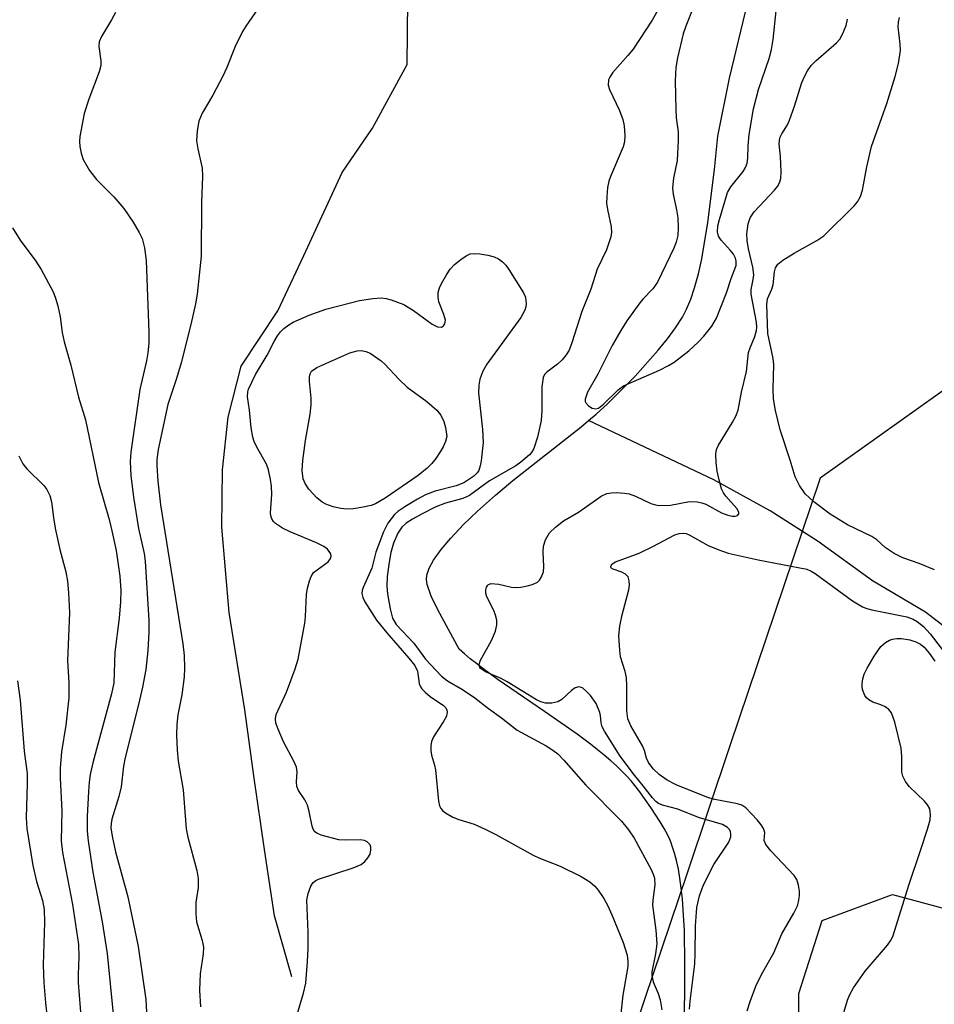
# Model space of a CAD drawing. Units: inches. Extents: x 1195772 to 1201772, y 561457 to 565457.
# Drawn here: x 1196568 to 1196728, y 563114 to 563286 of the extents above; entities that cross this region are included whole.
import ezdxf

# ---------------------------------------------------------------- set-up
doc = ezdxf.new("R2010")
doc.units = ezdxf.units.IN
doc.header["$MEASUREMENT"] = 0
for name, color, linetype in [('HYDRO-Single Line Stream', 4, 'Continuous'), ('NTRL-Pasture Land', 2, 'Continuous'), ('NTRL-Trees', 3, 'Continuous'), ('Undefined', 1, 'Continuous')]:
    doc.layers.add(name, color=color, linetype=linetype)

msp = doc.modelspace()

# ---------------------------------------------------------------- linework, layer by layer
at = {"layer": 'HYDRO-Single Line Stream'}
for points in [[(1196615.52, 563118.53), (1196612.51, 563129.21), (1196610.75, 563140.75), (1196608.99, 563153.24), (1196607.33, 563165.17), (1196604.63, 563182.18), (1196603.35, 563197.08), (1196603.46, 563207.1), (1196604.44, 563216.28), (1196606.71, 563225.2), (1196613.11, 563234.89), (1196617.63, 563244.56), (1196624.33, 563259.03), (1196629.64, 563266.77), (1196635.69, 563277.93), (1196635.78, 563289.03)], [(1196667.37, 563215.72), (1196668.7, 563216.82), (1196670.68, 563218.62), (1196675.48, 563223.47), (1196679.54, 563228.02), (1196681.14, 563230), (1196682.56, 563231.93), (1196683.74, 563233.75), (1196684.49, 563235.15), (1196685.23, 563236.93), (1196685.89, 563238.9), (1196686.55, 563241.34), (1196687.13, 563243.96), (1196688.18, 563250.32), (1196689.33, 563259.56), (1196689.94, 563265.41), (1196691.99, 563275.51), (1196695.17, 563288.79)], [(1196684.12, 563110.62), (1196684.19, 563118.1), (1196684.18, 563122.64), (1196684.14, 563124.78), (1196684.09, 563126.68), (1196684.01, 563128.45), (1196683.91, 563130.17), (1196683.75, 563132.18), (1196683.56, 563134), (1196683.32, 563135.76), (1196683.05, 563137.34), (1196682.73, 563138.83), (1196682.38, 563140.15), (1196681.99, 563141.38), (1196681.77, 563141.95), (1196681.53, 563142.5), (1196681.12, 563143.37), (1196680.54, 563144.43), (1196679.85, 563145.59), (1196679.1, 563146.79), (1196678.22, 563148.12), (1196677.25, 563149.52), (1196676.31, 563150.82), (1196675.43, 563151.97), (1196674.78, 563152.76), (1196673.99, 563153.63), (1196673.13, 563154.51), (1196672.22, 563155.39), (1196671.24, 563156.27), (1196670.11, 563157.23), (1196668.93, 563158.2), (1196667.7, 563159.17), (1196665.35, 563160.92), (1196662.54, 563162.92), (1196659.66, 563164.9), (1196654.92, 563168.13), (1196651.58, 563170.44), (1196650.22, 563171.42), (1196648.91, 563172.38), (1196647.77, 563173.25), (1196646.7, 563174.11), (1196645.69, 563174.96), (1196644.75, 563175.8), (1196641.05, 563182.66), (1196639.9, 563185.03), (1196639.2, 563187.05), (1196639.07, 563187.92), (1196639.1, 563188.7), (1196639.51, 563189.94), (1196640.29, 563191.34), (1196641.62, 563193.19), (1196643.3, 563195.17), (1196645.55, 563197.54), (1196647.98, 563199.87), (1196651.09, 563202.67), (1196654.13, 563205.26), (1196666.05, 563214.62), (1196667.37, 563215.72)], [(1196818.33, 563112.68), (1196806.25, 563122.89), (1196795.76, 563131.64), (1196786.38, 563138.95), (1196772.73, 563150.25), (1196763.08, 563156.7), (1196753.58, 563162.45), (1196745.12, 563168.16), (1196736.23, 563174.49), (1196726.18, 563182.21), (1196716.93, 563187.73), (1196707.46, 563194.56), (1196699.1, 563199.95), (1196689.23, 563205.36), (1196667.37, 563215.72)]]:
    msp.add_lwpolyline(points, dxfattribs=at)
at = {"layer": 'NTRL-Pasture Land'}
msp.add_lwpolyline([(1196704.06, 563073.34), (1196704.06, 563115.64), (1196708.16, 563128.37), (1196720.44, 563132.92), (1196737.26, 563128.37), (1196947.41, 563031.03)], dxfattribs=at)
at = {"layer": 'NTRL-Trees'}
msp.add_lwpolyline([(1196948.07, 563292.16), (1196964.99, 563254.09), (1196964.99, 563216.03), (1196952.3, 563194.89), (1196918.47, 563194.89), (1196880.41, 563211.8), (1196816.97, 563241.41), (1196816.09, 563241.6), (1196810.28, 563235.57), (1196805.68, 563235.25), (1196743.18, 563230.87), (1196742.13, 563230.12), (1196707.79, 563205.67), (1196692.05, 563158.91), (1196684.57, 563136.66), (1196669.71, 563092.51)], dxfattribs=at)
at = {"layer": 'Undefined'}
for points, elevation in [([(1196584.74, 563286.98), (1196584.05, 563285.7), (1196582.31, 563282.8), (1196581.93, 563281.85), (1196581.87, 563281.04), (1196582.22, 563278.58), (1196582.19, 563277.75), (1196581.89, 563276.62), (1196580.12, 563271.87), (1196579.29, 563269.37), (1196578.51, 563265.32), (1196578.45, 563264.45), (1196578.53, 563263.59), (1196578.76, 563262.44), (1196579.11, 563261.34), (1196580.23, 563259.41), (1196581.42, 563257.84), (1196584.45, 563254.81), (1196586.24, 563252.75), (1196587.84, 563250.35), (1196588.88, 563248.55), (1196589.39, 563247.49), (1196589.8, 563245.89), (1196590.11, 563243.68), (1196590.58, 563231.17), (1196590.57, 563229.23), (1196590.4, 563227.56), (1196590.15, 563226.12), (1196589, 563221.11), (1196587.43, 563210.18), (1196587.33, 563208.57), (1196587.43, 563206.09), (1196587.88, 563202.35), (1196588.77, 563196.88), (1196589.74, 563192.47), (1196589.93, 563191.15), (1196590.57, 563180.75), (1196590.57, 563178.75), (1196590.4, 563175.55), (1196590.06, 563172.23), (1196589.5, 563169.15), (1196588.8, 563166.08), (1196586.44, 563156.87), (1196586.16, 563155.34), (1196585.77, 563151.72), (1196585.33, 563150.02), (1196584.11, 563146.09), (1196583.98, 563145.32), (1196583.96, 563144.53), (1196584.16, 563143.13), (1196584.77, 563140.34), (1196586.89, 563132.49), (1196588.73, 563123.84), (1196590.03, 563114.55), (1196590.36, 563109.1)], 350), ([(1196609.62, 563287.64), (1196607.51, 563284.61), (1196606.92, 563283.65), (1196605.66, 563281.05), (1196604.18, 563277.4), (1196603.48, 563275.87), (1196601.76, 563272.57), (1196599.88, 563269.43), (1196599.29, 563268.02), (1196599, 563266.3), (1196598.91, 563264.56), (1196599.11, 563263.17), (1196599.87, 563259.8), (1196599.97, 563258.42), (1196599.8, 563253.81), (1196599.74, 563244.4), (1196599.02, 563237.81), (1196598.74, 563236.1), (1196597.94, 563232.5), (1196596.23, 563225.81), (1196595.41, 563223.06), (1196593.89, 563218.54), (1196592.22, 563210.68), (1196591.96, 563208.93), (1196591.96, 563207.77), (1196592.13, 563205.13), (1196592.59, 563200.96), (1196596.49, 563176.68), (1196596.75, 563174.67), (1196596.83, 563172.45), (1196596.72, 563170.91), (1196596.34, 563167.78), (1196595.67, 563164.29), (1196595.45, 563162.61), (1196595.43, 563160.83), (1196595.52, 563158.2), (1196595.69, 563156.21), (1196596.55, 563151.2), (1196597.08, 563144.37), (1196597.41, 563142.91), (1196598.96, 563137.12), (1196599.22, 563135.69), (1196599.2, 563134.11), (1196598.8, 563131.52), (1196598.78, 563129.53), (1196598.93, 563128.12), (1196599.91, 563124.85), (1196600.11, 563123.72), (1196600.08, 563122.55), (1196599.53, 563119.06), (1196599.41, 563116.19), (1196599.62, 563113.3)], 348), ([(1196679.72, 563287.83), (1196678.49, 563285.66), (1196675.13, 563280.59), (1196674.24, 563279.48), (1196671.53, 563276.43), (1196671.05, 563275.71), (1196670.86, 563275.24), (1196670.8, 563274.31), (1196671, 563273.54), (1196672.74, 563269.87), (1196673.36, 563268.3), (1196673.58, 563267.22), (1196673.7, 563265.51), (1196673.62, 563264.38), (1196673.41, 563263.55), (1196671.18, 563258.35), (1196670.91, 563257.54), (1196670.7, 563256.45), (1196670.53, 563254.79), (1196670.52, 563253.68), (1196670.68, 563252.57), (1196671.32, 563249.58), (1196671.37, 563248.58), (1196671.26, 563247.8), (1196670.52, 563245.55), (1196668.87, 563242.15), (1196667.77, 563238.66), (1196666.2, 563234.78), (1196664.47, 563229.26), (1196663.99, 563228.01), (1196663.47, 563227.17), (1196662.75, 563226.33), (1196661.93, 563225.57), (1196660.05, 563224.14), (1196659.69, 563223.73), (1196659.45, 563223.24), (1196659.23, 563221.62), (1196659.22, 563217.44), (1196659.08, 563215.71), (1196658.45, 563212.8), (1196657.82, 563210.84), (1196657.42, 563210.13), (1196657.06, 563209.7), (1196655.56, 563208.43), (1196654.64, 563207.81), (1196650.09, 563205.17), (1196646.55, 563202.64), (1196645.39, 563202.11), (1196642.4, 563201.3), (1196640.59, 563200.57), (1196638.28, 563199.44), (1196636.61, 563198.49), (1196635.49, 563197.76), (1196634.77, 563197.11), (1196634.07, 563196.01), (1196633.3, 563194.27), (1196632.82, 563192.68), (1196632.52, 563190.97), (1196632.22, 563188.45), (1196632.15, 563186.8), (1196632.27, 563185.46), (1196632.71, 563182.84), (1196633.14, 563181.19), (1196633.76, 563180.08), (1196636.84, 563176.81), (1196638.91, 563174.05), (1196641.68, 563171.08), (1196642.74, 563170.22), (1196645.36, 563168.74), (1196647.53, 563167.29), (1196649.9, 563165.4), (1196652.18, 563163.77), (1196654.89, 563161.64), (1196659.94, 563158.86), (1196661.11, 563158.12), (1196661.99, 563157.46), (1196663.04, 563156.4), (1196666.91, 563151.99), (1196673.14, 563145.7), (1196674.36, 563144.21), (1196675.3, 563142.77), (1196678.28, 563137.28), (1196678.64, 563136.48), (1196678.85, 563135.74), (1196678.91, 563134.61), (1196678.56, 563131.94), (1196678.55, 563131.06), (1196679.12, 563126.66), (1196679.28, 563124.3), (1196679.07, 563122.57), (1196678.44, 563119.43), (1196678.41, 563118.71), (1196678.66, 563117.67), (1196679.5, 563115.61), (1196679.84, 563114.52), (1196680.17, 563112.78)], 346), ([(1196685.67, 563287.96), (1196684.33, 563284.58), (1196683.89, 563283.25), (1196682.87, 563279.05), (1196682.6, 563277.36), (1196682.48, 563275.07), (1196682.59, 563270.06), (1196682.68, 563268.59), (1196683.03, 563266.13), (1196683.04, 563264.67), (1196682.82, 563261.15), (1196682.18, 563258.06), (1196682.04, 563256.38), (1196682.13, 563255.28), (1196682.72, 563252.54), (1196682.94, 563251.1), (1196683.02, 563249.41), (1196682.93, 563248.01), (1196682.65, 563246.89), (1196682.26, 563245.81), (1196679.42, 563239.86), (1196678.61, 563238.71), (1196676.84, 563236.91), (1196676.14, 563236.07), (1196674.06, 563233.15), (1196672.98, 563231.45), (1196671.5, 563228.85), (1196668.96, 563223.8), (1196667.19, 563220.68), (1196666.78, 563219.46), (1196666.8, 563219.02), (1196666.88, 563218.82), (1196667.36, 563218.29), (1196667.99, 563217.89), (1196668.65, 563217.74), (1196669.11, 563217.89), (1196669.99, 563218.56), (1196672.56, 563221.08), (1196673.48, 563221.77), (1196679.77, 563224.53), (1196681.33, 563225.31), (1196682.32, 563225.93), (1196684.88, 563227.89), (1196686.49, 563229.41), (1196687.47, 563230.44), (1196688.88, 563232.22), (1196689.69, 563233.61), (1196691.47, 563238.01), (1196692.28, 563240.55), (1196693.16, 563242.77), (1196693.16, 563243.56), (1196693.01, 563244.05), (1196692.66, 563244.75), (1196692.12, 563245.45), (1196690.52, 563247.22), (1196690.05, 563247.92), (1196689.87, 563248.67), (1196689.95, 563249.73), (1196690.21, 563250.82), (1196691.64, 563255.54), (1196692.21, 563256.52), (1196694.36, 563259.21), (1196694.75, 563259.91), (1196695.04, 563260.65), (1196695.17, 563261.54), (1196695.25, 563263.73), (1196695.42, 563265.68), (1196696.16, 563270.19), (1196697.02, 563273.57), (1196698.88, 563278.94), (1196699.32, 563280.55), (1196699.59, 563282.29), (1196700.12, 563287.31)], 344), ([(1196685.01, 563112.88), (1196685.1, 563114.27), (1196685.92, 563120.8), (1196686, 563122.56), (1196686.05, 563127.38), (1196686.26, 563130.62), (1196686.73, 563132.7), (1196687.42, 563134.58), (1196689.26, 563138.13), (1196691.88, 563142.06), (1196692.2, 563142.96), (1196692.23, 563143.44), (1196692.14, 563143.89), (1196691.93, 563144.3), (1196691.61, 563144.64), (1196690.73, 563145.12), (1196686.56, 563146.35), (1196682.94, 563147.83), (1196680.29, 563148.49), (1196679.57, 563148.82), (1196679.13, 563149.15), (1196678.54, 563149.79), (1196676.91, 563151.92), (1196675.38, 563153.75), (1196672.87, 563157.07), (1196670.12, 563161.47), (1196669.72, 563162.21), (1196669.56, 563162.89), (1196669.45, 563164.17), (1196669.34, 563164.72), (1196668.72, 563166.3), (1196667.69, 563167.68), (1196666.9, 563168.5), (1196666.28, 563168.99), (1196665.67, 563169.21), (1196665.03, 563169.04), (1196664.39, 563168.56), (1196662.68, 563167), (1196661.98, 563166.55), (1196660.93, 563166.32), (1196659.84, 563166.35), (1196659.05, 563166.57), (1196658.29, 563166.93), (1196653.17, 563170.09), (1196652.11, 563170.62), (1196649.35, 563171.79), (1196648.48, 563172.37), (1196648.35, 563172.56), (1196648.26, 563173), (1196648.42, 563173.73), (1196650.41, 563177.29), (1196651.1, 563178.9), (1196651.37, 563180), (1196651.33, 563180.86), (1196651.12, 563181.72), (1196650.8, 563182.53), (1196649.6, 563184.93), (1196649.44, 563185.54), (1196649.43, 563186.16), (1196649.55, 563186.59), (1196649.76, 563186.95), (1196649.91, 563187.08), (1196650.34, 563187.22), (1196651.7, 563187.13), (1196653.9, 563186.61), (1196654.71, 563186.53), (1196655.54, 563186.6), (1196656.92, 563186.88), (1196657.71, 563187.11), (1196658.42, 563187.47), (1196658.79, 563187.84), (1196659.1, 563188.29), (1196659.5, 563189.3), (1196659.56, 563190.14), (1196659.41, 563192.76), (1196659.5, 563193.77), (1196659.83, 563194.88), (1196660.57, 563196.09), (1196661.61, 563197.09), (1196662.99, 563198.17), (1196665.63, 563199.71), (1196669.56, 563202.5), (1196670.57, 563202.99), (1196671.38, 563203.11), (1196672.22, 563203.12), (1196673.63, 563203.03), (1196674.46, 563202.88), (1196675.56, 563202.48), (1196678.25, 563201.24), (1196679.07, 563200.97), (1196679.64, 563200.89), (1196681.66, 563200.95), (1196684.97, 563201.56), (1196686.33, 563201.53), (1196687.13, 563201.35), (1196687.83, 563201.09), (1196690.6, 563199.61), (1196691.66, 563199.17), (1196692.44, 563199), (1196692.94, 563199.01), (1196693.36, 563199.15), (1196693.6, 563199.4), (1196693.58, 563199.73), (1196693.27, 563200.32), (1196691.32, 563202.5), (1196690.9, 563203.11), (1196690.6, 563203.78), (1196690.15, 563205.35), (1196689.8, 563206.89), (1196689.64, 563208.36), (1196689.61, 563209.82), (1196689.72, 563210.66), (1196690.03, 563211.42), (1196692.42, 563215.29), (1196693.06, 563216.5), (1196693.48, 563217.5), (1196694.05, 563220.66), (1196694.96, 563224.27), (1196695.32, 563227.61), (1196695.56, 563228.39), (1196696.4, 563230.42), (1196696.69, 563231.46), (1196696.73, 563232.04), (1196696.67, 563232.9), (1196695.75, 563237.77), (1196695.76, 563238.59), (1196696.12, 563240.34), (1196696.2, 563241.15), (1196696.03, 563242.5), (1196695.29, 563245.72), (1196695.04, 563247.15), (1196695.03, 563248.32), (1196695.26, 563250.08), (1196695.6, 563251.1), (1196696.28, 563252.19), (1196699.84, 563255.95), (1196700.36, 563256.62), (1196700.71, 563257.26), (1196700.93, 563258), (1196701, 563259.16), (1196700.89, 563261.82), (1196700.65, 563264.07), (1196700.78, 563265.08), (1196701.11, 563265.78), (1196702.1, 563267.37), (1196702.47, 563268.16), (1196703.33, 563270.63), (1196704.58, 563274.75), (1196705.05, 563275.8), (1196705.6, 563276.81), (1196706.26, 563277.74), (1196707.03, 563278.55), (1196710.67, 563281.7), (1196711.22, 563282.36), (1196711.79, 563283.35), (1196712.32, 563284.7), (1196712.58, 563285.84)], 346), ([(1196727.75, 563189.63), (1196725.11, 563190.72), (1196722.24, 563191.73), (1196720.73, 563192.48), (1196719.13, 563193.56), (1196717.69, 563194.85), (1196716.81, 563195.47), (1196712.56, 563197.49), (1196709.55, 563199.35), (1196706.71, 563201.53), (1196705.18, 563202.92), (1196704.19, 563204.36), (1196703.47, 563205.9), (1196702.59, 563208.78), (1196700.81, 563214.08), (1196700.03, 563217.49), (1196699.67, 563219.49), (1196699.61, 563221.18), (1196699.73, 563225.49), (1196699.58, 563226.55), (1196698.66, 563230.91), (1196698.48, 563236.01), (1196698.6, 563236.97), (1196699.35, 563238.67), (1196699.59, 563239.44), (1196699.81, 563241.67), (1196699.98, 563242.39), (1196700.41, 563243.02), (1196701.29, 563243.71), (1196703.29, 563244.94), (1196707.21, 563247.14), (1196708.44, 563247.97), (1196713.77, 563253.23), (1196714.34, 563253.92), (1196714.87, 563254.87), (1196715.2, 563255.97), (1196715.95, 563260.04), (1196716.78, 563263.6), (1196719.43, 563271.12), (1196720.91, 563275.8), (1196721.46, 563278.06), (1196721.82, 563280.34), (1196721.77, 563281.44), (1196721.42, 563284.48), (1196721.46, 563285.3), (1196721.65, 563286.15)], 348), ([(1196566.79, 563249.35), (1196568.13, 563247.2), (1196570.85, 563243.54), (1196571.79, 563242.07), (1196573.88, 563238.17), (1196574.3, 563237.1), (1196574.67, 563235.75), (1196575.09, 563233.82), (1196575.47, 563231.08), (1196575.8, 563229.45), (1196576.96, 563225.37), (1196578.28, 563219.82), (1196579.49, 563215.86), (1196581.78, 563204.87), (1196583.63, 563198.43), (1196584.13, 563196.43), (1196584.86, 563192.99), (1196585.51, 563188.51), (1196585.67, 563186.02), (1196585.63, 563184.05), (1196585.41, 563181.2), (1196584.65, 563175.22), (1196584.47, 563169.87), (1196584.07, 563167.95), (1196580.88, 563156.14), (1196580.34, 563153.89), (1196580.14, 563152.53), (1196580.02, 563150.93), (1196579.8, 563146.54), (1196579.81, 563144), (1196580, 563142.28), (1196580.82, 563136.84), (1196582.42, 563128.13), (1196583.31, 563122.63), (1196584.39, 563111.44)], 352), ([(1196616.47, 563111.95), (1196617.59, 563115.66), (1196617.97, 563117.4), (1196618.31, 563121.23), (1196618.4, 563123.46), (1196618.38, 563126.34), (1196618.19, 563131.94), (1196618.39, 563133.06), (1196618.85, 563134.38), (1196619.28, 563135.03), (1196619.72, 563135.35), (1196620.23, 563135.6), (1196626.23, 563137.58), (1196627.63, 563138.16), (1196628.29, 563138.66), (1196628.84, 563139.29), (1196629.2, 563139.98), (1196629.37, 563140.71), (1196629.37, 563141.17), (1196629.22, 563141.6), (1196628.71, 563142.13), (1196628.26, 563142.36), (1196627.47, 563142.48), (1196624.9, 563142.38), (1196623.76, 563142.47), (1196620.67, 563143.28), (1196619.92, 563143.6), (1196619.53, 563143.91), (1196619.26, 563144.34), (1196619.09, 563144.86), (1196618.59, 563147.44), (1196618.27, 563148.5), (1196617.82, 563149.47), (1196616.7, 563151.09), (1196616.41, 563151.8), (1196616.34, 563152.57), (1196616.5, 563154.34), (1196616.36, 563155.13), (1196615.89, 563156.19), (1196614.09, 563159.61), (1196613.14, 563161.77), (1196612.77, 563162.86), (1196612.68, 563163.62), (1196612.83, 563164.34), (1196614.59, 563168.25), (1196616.14, 563172.35), (1196616.65, 563174.03), (1196617.84, 563180.34), (1196617.95, 563181.5), (1196618.09, 563185.3), (1196618.27, 563186.4), (1196618.62, 563187.73), (1196618.91, 563188.48), (1196619.36, 563189.14), (1196621.91, 563191.04), (1196622.32, 563191.62), (1196622.42, 563192.04), (1196622.33, 563192.45), (1196622.09, 563192.86), (1196621.75, 563193.23), (1196621.11, 563193.7), (1196619.85, 563194.34), (1196615.25, 563196.28), (1196613.93, 563196.92), (1196612.72, 563197.7), (1196612.33, 563198.09), (1196612.06, 563198.55), (1196611.89, 563199.07), (1196611.82, 563199.61), (1196612.03, 563202.81), (1196611.98, 563204.27), (1196611.84, 563205.42), (1196611.45, 563207.09), (1196611.1, 563208.1), (1196609.43, 563211.06), (1196608.97, 563212.05), (1196608.72, 563212.83), (1196608.45, 563214.44), (1196608.18, 563217.53), (1196607.83, 563219.85), (1196607.87, 563220.7), (1196608.01, 563221.22), (1196609.23, 563223.74), (1196611.23, 563227.12), (1196612.44, 563229.5), (1196613.04, 563230.51), (1196613.57, 563231.2), (1196614.17, 563231.79), (1196615.05, 563232.46), (1196615.76, 563232.88), (1196618.55, 563234.11), (1196621.51, 563235.17), (1196627.35, 563236.66), (1196629.69, 563237.02), (1196631.15, 563237.12), (1196632.02, 563237.01), (1196632.87, 563236.79), (1196635.09, 563235.98), (1196636.78, 563234.94), (1196640.03, 563232.52), (1196641, 563232.09), (1196641.67, 563232.05), (1196642.01, 563232.25), (1196642.26, 563232.59), (1196642.37, 563233.24), (1196642.12, 563234.26), (1196641.23, 563236.44), (1196641.09, 563237.25), (1196641.13, 563238.07), (1196641.35, 563238.87), (1196641.71, 563239.65), (1196642.55, 563241.19), (1196643.18, 563242.16), (1196643.95, 563242.98), (1196645.05, 563243.86), (1196645.97, 563244.49), (1196646.7, 563244.81), (1196647.5, 563244.89), (1196648.35, 563244.83), (1196649.77, 563244.61), (1196650.87, 563244.34), (1196651.62, 563243.97), (1196652.31, 563243.46), (1196652.91, 563242.83), (1196653.44, 563242.11), (1196656.01, 563238.04), (1196656.35, 563237.24), (1196656.47, 563236.11), (1196656.4, 563235.55), (1196656.22, 563235.01), (1196655.53, 563233.73), (1196649.59, 563225.56), (1196648.88, 563224.31), (1196648.38, 563222.96), (1196648.19, 563221.9), (1196648.16, 563220.57), (1196648.84, 563214.14), (1196648.94, 563211.89), (1196648.59, 563208.67), (1196648.43, 563207.81), (1196648.18, 563207), (1196647.9, 563206.55), (1196647.34, 563206), (1196645.56, 563204.82), (1196644.25, 563204.32), (1196640.57, 563203.39), (1196638.89, 563202.72), (1196637.51, 563202), (1196635.28, 563200.64), (1196634.08, 563199.82), (1196633.48, 563199.27), (1196632.33, 563197.79), (1196631.58, 563196.26), (1196630.24, 563192.72), (1196629.5, 563189.92), (1196627.98, 563186.55), (1196627.82, 563186.03), (1196627.77, 563185.52), (1196627.92, 563184.79), (1196628.27, 563184.06), (1196630.32, 563180.81), (1196632.11, 563178.63), (1196635.98, 563174.22), (1196637.02, 563172.89), (1196637.48, 563171.95), (1196637.81, 563169.8), (1196637.97, 563169.29), (1196638.25, 563168.85), (1196638.81, 563168.25), (1196639.68, 563167.5), (1196642.01, 563165.94), (1196642.37, 563165.57), (1196642.6, 563165.17), (1196642.7, 563164.74), (1196642.55, 563164.07), (1196642.04, 563163.14), (1196640.27, 563160.43), (1196639.93, 563159.65), (1196639.8, 563158.87), (1196639.8, 563158.06), (1196639.92, 563157.25), (1196640.47, 563155.51), (1196640.63, 563154.68), (1196641.17, 563149.24), (1196641.35, 563148.43), (1196641.57, 563147.95), (1196641.93, 563147.54), (1196642.37, 563147.19), (1196643.65, 563146.45), (1196644.71, 563146.03), (1196647.41, 563145.18), (1196649.31, 563144.35), (1196651.15, 563143.42), (1196657.67, 563139.76), (1196658.67, 563139.31), (1196662.38, 563137.89), (1196666.09, 563136.05), (1196667.59, 563135.13), (1196668.45, 563134.36), (1196669.02, 563133.69), (1196670.01, 563132.22), (1196670.75, 563130.94), (1196671.45, 563129.37), (1196673.38, 563124.52), (1196674.13, 563122.32), (1196674.25, 563121.24), (1196674.2, 563120.36), (1196673.37, 563115.31), (1196673, 563112.11)], 348), ([(1196567.86, 563209.57), (1196568.57, 563208.14), (1196569.28, 563207.29), (1196572.23, 563204.36), (1196572.75, 563203.65), (1196573.29, 563202.62), (1196573.58, 563201.51), (1196573.98, 563198.33), (1196574.3, 563196.6), (1196575.05, 563193.16), (1196576.1, 563189.31), (1196576.38, 563187.65), (1196576.57, 563185.64), (1196576.75, 563182.14), (1196576.39, 563173.77), (1196576.58, 563169.87), (1196576.61, 563167.29), (1196576.09, 563162.48), (1196575.33, 563157.81), (1196575.1, 563154.96), (1196575.08, 563153.23), (1196575.39, 563147.54), (1196575.28, 563142.26), (1196575.51, 563140.27), (1196577.22, 563131.14), (1196578.28, 563124.17), (1196578.38, 563121.98), (1196578.21, 563118.96), (1196578.22, 563117.54), (1196578.95, 563108.71)], 354), ([(1196695.08, 563112.59), (1196695.58, 563114.23), (1196696.58, 563116.88), (1196697.57, 563118.93), (1196699.69, 563122.7), (1196701.11, 563126.05), (1196703.22, 563129.65), (1196703.83, 563130.91), (1196704.05, 563131.64), (1196704.19, 563132.68), (1196704.19, 563133.47), (1196704.04, 563134.53), (1196703.73, 563135.53), (1196703.25, 563136.24), (1196699.22, 563140.54), (1196698.33, 563141.63), (1196698.03, 563142.33), (1196698.12, 563143.72), (1196697.93, 563144.43), (1196697.49, 563145.1), (1196696.78, 563145.98), (1196694.84, 563148.06), (1196694.15, 563148.5), (1196693.37, 563148.76), (1196689.42, 563149.5), (1196688.32, 563149.77), (1196682.69, 563152.05), (1196681.09, 563152.91), (1196679.72, 563153.88), (1196678.67, 563154.87), (1196677.83, 563155.98), (1196677.5, 563156.71), (1196677.12, 563158.08), (1196676.81, 563158.88), (1196674.73, 563162.38), (1196674.23, 563163.58), (1196674.06, 563164.98), (1196674.07, 563169.35), (1196674, 563170.8), (1196673.78, 563171.89), (1196672.97, 563174.46), (1196672.8, 563175.57), (1196672.67, 563178.11), (1196672.82, 563179.76), (1196673.21, 563181.77), (1196674.38, 563186.11), (1196674.52, 563186.98), (1196674.48, 563187.72), (1196674.28, 563188.38), (1196673.82, 563188.86), (1196673.15, 563189.2), (1196671.47, 563189.8), (1196671.23, 563190.03), (1196671.21, 563190.18), (1196671.49, 563190.66), (1196672.06, 563191.04), (1196676.19, 563192.52), (1196678.58, 563193.7), (1196682.41, 563195.74), (1196683.18, 563195.97), (1196683.93, 563196.02), (1196684.43, 563195.95), (1196684.95, 563195.77), (1196688.25, 563193.91), (1196690.11, 563193.12), (1196691.73, 563192.55), (1196696.97, 563191.37), (1196705.46, 563189.75), (1196706.25, 563189.42), (1196706.96, 563188.97), (1196713.47, 563184.24), (1196715.22, 563183.15), (1196715.94, 563182.87), (1196716.81, 563182.64), (1196722.93, 563181.4), (1196724.03, 563181.03), (1196724.75, 563180.62), (1196725.85, 563179.72), (1196727.01, 563178.45), (1196731.63, 563172.44)], 348), ([(1196711.94, 563112.27), (1196712.57, 563114.44), (1196713, 563115.43), (1196713.64, 563116.61), (1196715.69, 563119.53), (1196719.59, 563124.08), (1196720.21, 563125.02), (1196720.58, 563125.76), (1196723.28, 563134.56), (1196725.41, 563140.76), (1196726.54, 563144.33), (1196727, 563145.98), (1196727.1, 563146.81), (1196726.95, 563147.88), (1196726.58, 563148.58), (1196726.02, 563149.21), (1196723.33, 563151.8), (1196722.7, 563152.67), (1196722.22, 563153.59), (1196722.07, 563154.31), (1196722.08, 563157.03), (1196721.96, 563158.47), (1196720.86, 563163.03), (1196720.28, 563164.64), (1196719.78, 563165.24), (1196719.14, 563165.69), (1196718.39, 563166.04), (1196717.02, 563166.52), (1196716.3, 563166.9), (1196715.92, 563167.25), (1196715.62, 563167.7), (1196715.22, 563168.72), (1196715.12, 563169.26), (1196715.13, 563169.8), (1196715.27, 563170.61), (1196715.52, 563171.41), (1196716.04, 563172.47), (1196717.24, 563174.52), (1196718.4, 563176.21), (1196719.23, 563176.93), (1196719.94, 563177.35), (1196720.44, 563177.53), (1196721.22, 563177.65), (1196722.04, 563177.64), (1196723.45, 563177.38), (1196724.54, 563177.05), (1196725.3, 563176.65), (1196725.97, 563176.11), (1196726.86, 563175.07), (1196727.81, 563173.67)], 350), ([(1196567.67, 563170.21), (1196568.11, 563166.84), (1196568.8, 563157.93), (1196569.31, 563154.04), (1196569.35, 563152.3), (1196569.18, 563146.31), (1196569.25, 563144.42), (1196570.3, 563137.97), (1196570.99, 563135.2), (1196571.98, 563131.88), (1196572.28, 563130.32), (1196572.38, 563128.09), (1196572.14, 563120.64), (1196572.26, 563117.49), (1196572.53, 563113.99), (1196573.02, 563109.75)], 356)]:
    msp.add_lwpolyline(points, dxfattribs=dict(at, elevation=elevation))
at = {"layer": 'Undefined', "elevation": 350}
msp.add_lwpolyline([(1196625.16, 563200.21), (1196624.08, 563200.34), (1196622.74, 563200.66), (1196621.5, 563201.09), (1196620.82, 563201.44), (1196619.92, 563202.2), (1196618.51, 563203.74), (1196617.85, 563204.72), (1196617.54, 563205.53), (1196617.37, 563206.96), (1196617.45, 563208.71), (1196617.96, 563212.22), (1196618.75, 563216.8), (1196618.92, 563218.48), (1196618.92, 563219.61), (1196618.64, 563222.51), (1196618.63, 563223.34), (1196618.73, 563223.85), (1196619.01, 563224.33), (1196619.9, 563224.96), (1196625.7, 563227.52), (1196626.95, 563227.87), (1196627.72, 563227.92), (1196628.49, 563227.79), (1196629.25, 563227.46), (1196631.16, 563226.12), (1196631.81, 563225.55), (1196634.29, 563222.9), (1196635.69, 563221.55), (1196639.11, 563219.02), (1196640.85, 563217.53), (1196641.55, 563216.63), (1196642.08, 563215.56), (1196642.41, 563214.48), (1196642.62, 563212.94), (1196642.37, 563212.05), (1196641.98, 563211.09), (1196641.48, 563210.22), (1196640.67, 563209.08), (1196639.97, 563208.2), (1196639.2, 563207.38), (1196637.6, 563206.09), (1196631.86, 563202.13), (1196630.18, 563201.16), (1196629.4, 563200.86), (1196628.01, 563200.55), (1196626.3, 563200.28)], close=True, dxfattribs=at)

doc.saveas('drawing.dxf')
